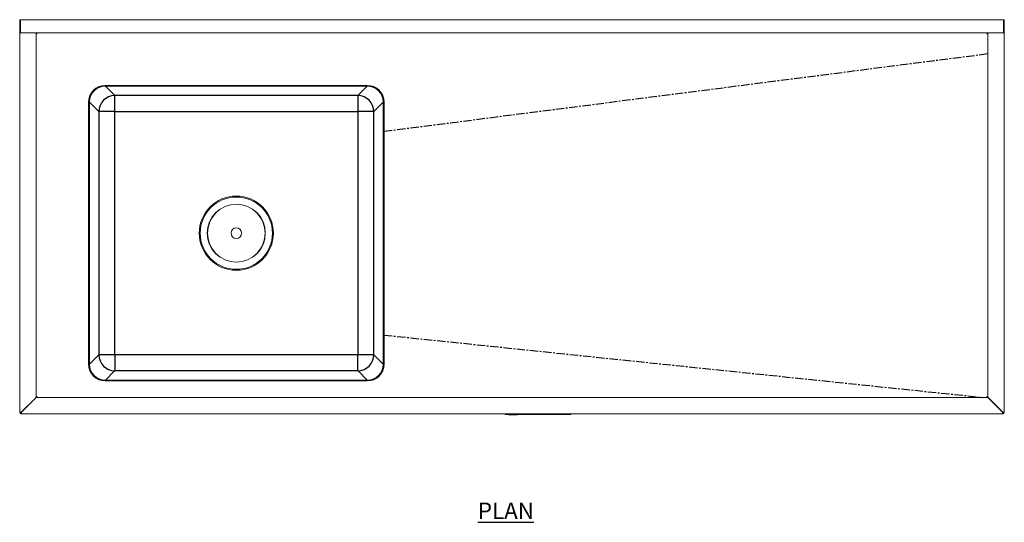
# Model space of a CAD drawing. Units: millimetres. Extents: x 205 to 3105, y -7 to 2674.
# Drawn here: x 205 to 1705, y 1909 to 2674 of the extents above; entities that cross this region are included whole.
import ezdxf

# ---------------------------------------------------------------- set-up
doc = ezdxf.new("R2010")
doc.units = ezdxf.units.MM
doc.linetypes.add('CENTERX2', pattern=[20.32, 12.7, -2.54, 2.54, -2.54])
doc.layers.add('01-6-0600-SHELF', color=7, linetype='Continuous')
doc.styles.add('Meassure', font='arial.ttf')

msp = doc.modelspace()

# ---------------------------------------------------------------- linework, layer by layer
at = {"color": 7, "linetype": 'Continuous', "lineweight": 18}
for p, q in [((206.2, 2674.2), (205, 2674.2)), ((205, 2654.3), (205, 2674.2)), ((206.2, 2672.2), (206.2, 2674.2)), ((1703.8, 2674.2), (206.2, 2674.2)), ((206.2, 2672.2), (206.2, 2671.5)), ((206.2, 2656.9), (206.2, 2671.5)), ((1703.8, 2674.2), (1703.8, 2672.2)), ((1703.8, 2674.2), (1705, 2674.2)), ((1703.8, 2671.5), (1703.8, 2672.2)), ((1703.8, 2671.5), (1703.8, 2656.9)), ((1705, 2674.2), (1705, 2654.3)), ((206.2, 2656.2), (206.2, 2656.9)), ((206.2, 2654.3), (206.2, 2656.2)), ((1703.8, 2656.9), (1703.8, 2656.2)), ((1703.8, 2656.2), (1703.8, 2654.3)), ((206.2, 2654.3), (205, 2654.3)), ((205, 2075.5), (205, 2654.2)), ((205, 2654.2), (206.2, 2654.2)), ((206.2, 2654.2), (206.2, 2654.3)), ((1703.8, 2654.2), (206.2, 2654.2)), ((230, 2654.1), (230, 2654.2)), ((230, 2099.3), (230, 2654.1)), ((1680, 2654.2), (1680, 2654.1)), ((1680, 2654.1), (1680, 2099.3)), ((1703.8, 2654.3), (1705, 2654.3)), ((1703.8, 2654.3), (1703.8, 2654.2)), ((1703.8, 2654.2), (1705, 2654.2)), ((1705, 2654.2), (1705, 2075.5)), ((734.5, 2574.2), (335.5, 2574.2)), ((734.5, 2574.2), (335.5, 2574.2)), ((734.5, 2573), (335.5, 2573)), ((310, 2548.7), (310, 2149.7)), ((310, 2548.7), (310, 2149.7)), ((311.2, 2548.7), (311.2, 2149.7)), ((758.8, 2149.7), (758.8, 2548.7)), ((760, 2149.7), (760, 2548.7)), ((760, 2149.7), (760, 2548.7)), ((335.5, 2125.4), (734.5, 2125.4)), ((335.5, 2124.2), (734.5, 2124.2)), ((335.5, 2124.2), (734.5, 2124.2)), ((231.5, 2100.7), (230.1, 2099.2)), ((1679.9, 2099.2), (1678.5, 2100.7)), ((227.3, 2096.6), (207.7, 2077)), ((207.8, 2076.9), (227.4, 2096.5)), ((230, 2099.3), (227.3, 2096.6)), ((227.4, 2096.5), (230.1, 2099.2)), ((1679.9, 2099.2), (230.1, 2099.2)), ((1679.9, 2099.2), (1682.6, 2096.5)), ((1682.7, 2096.6), (1680, 2099.3)), ((1682.6, 2096.5), (1702.2, 2076.9)), ((1702.3, 2077), (1682.7, 2096.6)), ((207.7, 2077), (205, 2075.5)), ((205, 2075.5), (206.2, 2075.5)), ((207.7, 2077), (206.2, 2075.5)), ((206.3, 2074.2), (207.8, 2076.9)), ((206.3, 2075.4), (207.8, 2076.9)), ((206.3, 2074.2), (206.3, 2075.4)), ((1703.7, 2074.2), (206.3, 2074.2)), ((214.4, 2083.7), (214.6, 2083.7)), ((944.4, 2073.2), (944.4, 2074.2)), ((944.4, 2074.2), (944.6, 2074.2)), ((944.4, 2073.2), (944.4, 2074.2)), ((944.4, 2074.2), (944.4, 2074.2)), ((944.4, 2073.7), (944.4, 2074.2)), ((944.4, 2073.7), (944.4, 2074.2)), ((944.4, 2073.7), (944.6, 2073.7)), ((944.4, 2073.7), (944.4, 2073.7)), ((944.4, 2073.2), (944.6, 2073.2)), ((944.4, 2073.2), (944.4, 2073.2)), ((944.6, 2073.2), (944.6, 2074.2)), ((944.6, 2074.2), (944.9, 2074.2)), ((944.6, 2073.7), (944.6, 2074.2)), ((944.6, 2073.7), (944.9, 2073.7)), ((944.6, 2073.2), (944.9, 2073.2)), ((944.9, 2073.2), (944.9, 2074.2)), ((944.9, 2074.2), (945.3, 2074.2)), ((944.9, 2073.7), (944.9, 2074.2)), ((944.9, 2073.7), (945.3, 2073.7)), ((944.9, 2073.2), (945.3, 2073.2)), ((945.3, 2073.2), (945.3, 2074.2)), ((945.3, 2074.2), (945.8, 2074.2)), ((945.3, 2073.7), (945.3, 2074.2)), ((945.3, 2073.7), (945.8, 2073.7)), ((945.3, 2073.2), (945.8, 2073.2)), ((945.8, 2073.2), (945.8, 2074.2)), ((945.8, 2074.2), (946.4, 2074.2)), ((945.8, 2073.7), (945.8, 2074.2)), ((945.8, 2073.7), (946.4, 2073.7)), ((945.8, 2073.2), (946.4, 2073.2)), ((946.4, 2073.2), (946.4, 2074.2)), ((946.4, 2074.2), (947, 2074.2)), ((946.4, 2073.7), (946.4, 2074.2)), ((946.4, 2073.7), (947, 2073.7)), ((946.4, 2073.2), (947, 2073.2)), ((947, 2073.2), (947, 2074.2)), ((947, 2074.2), (947.7, 2074.2)), ((947, 2073.7), (947, 2074.2)), ((947, 2073.7), (947.7, 2073.7)), ((947, 2073.2), (947.7, 2073.2)), ((947.7, 2073.2), (947.7, 2074.2)), ((947.7, 2074.2), (1041.1, 2074.2)), ((947.7, 2073.7), (947.7, 2074.2)), ((947.7, 2073.7), (1041.1, 2073.7)), ((947.7, 2073.2), (1041.1, 2073.2)), ((949.6, 2072.7), (949.6, 2073.2)), ((949.6, 2072.7), (949.8, 2072.7)), ((949.8, 2072.7), (949.8, 2073.2)), ((949.8, 2072.7), (958.2, 2072.7)), ((958.2, 2072.7), (958.2, 2073.2)), ((958.2, 2072.7), (963.6, 2072.7)), ((963.6, 2072.7), (963.6, 2073.2)), ((1041.1, 2073.2), (1041.1, 2074.2)), ((1041.1, 2074.2), (1041.7, 2074.2)), ((1041.1, 2073.7), (1041.1, 2074.2)), ((1041.1, 2073.7), (1041.7, 2073.7)), ((1041.1, 2073.2), (1041.7, 2073.2)), ((1041.7, 2073.2), (1041.7, 2074.2)), ((1041.7, 2074.2), (1042.3, 2074.2)), ((1041.7, 2073.7), (1041.7, 2074.2)), ((1041.7, 2073.7), (1042.3, 2073.7)), ((1041.7, 2073.2), (1042.3, 2073.2)), ((1042.3, 2073.2), (1042.3, 2074.2)), ((1042.3, 2074.2), (1042.9, 2074.2)), ((1042.3, 2073.7), (1042.3, 2074.2)), ((1042.3, 2073.7), (1042.9, 2073.7)), ((1042.3, 2073.2), (1042.9, 2073.2)), ((1042.9, 2073.2), (1042.9, 2074.2)), ((1042.9, 2074.2), (1043.4, 2074.2)), ((1042.9, 2073.7), (1042.9, 2074.2)), ((1042.9, 2073.7), (1043.4, 2073.7)), ((1042.9, 2073.2), (1043.4, 2073.2)), ((1043.4, 2073.2), (1043.4, 2074.2)), ((1043.4, 2074.2), (1043.8, 2074.2)), ((1043.4, 2073.7), (1043.4, 2074.2)), ((1043.4, 2073.7), (1043.8, 2073.7)), ((1043.4, 2073.2), (1043.8, 2073.2)), ((1043.8, 2073.2), (1043.8, 2074.2)), ((1043.8, 2074.2), (1044.1, 2074.2)), ((1043.8, 2073.7), (1043.8, 2074.2)), ((1043.8, 2073.7), (1044.1, 2073.7)), ((1043.8, 2073.2), (1044.1, 2073.2)), ((1044.1, 2073.2), (1044.1, 2074.2)), ((1044.1, 2074.2), (1044.3, 2074.2)), ((1044.1, 2073.7), (1044.1, 2074.2)), ((1044.1, 2073.7), (1044.3, 2073.7)), ((1044.1, 2073.2), (1044.3, 2073.2)), ((1044.3, 2073.2), (1044.3, 2074.2)), ((1044.3, 2074.2), (1044.4, 2074.2)), ((1044.3, 2073.7), (1044.3, 2074.2)), ((1044.3, 2073.7), (1044.4, 2073.7)), ((1044.3, 2073.2), (1044.4, 2073.2)), ((1044.4, 2073.2), (1044.4, 2074.2)), ((1044.4, 2073.7), (1044.4, 2074.2)), ((1695.6, 2083.7), (1695.4, 2083.7)), ((1702.2, 2076.9), (1703.7, 2074.2)), ((1702.2, 2076.9), (1703.7, 2075.4)), ((1705, 2075.5), (1702.3, 2077)), ((1703.8, 2075.5), (1702.3, 2077)), ((1703.7, 2074.2), (1703.7, 2075.4)), ((1705, 2075.5), (1703.8, 2075.5))]:
    msp.add_line(p, q, dxfattribs=at)
at = {"color": 7, "linetype": 'CENTERX2'}
for p, q in [((760, 2504.3), (1680, 2622.6)), ((760, 2194.1), (1671.9, 2099.2))]:
    msp.add_line(p, q, dxfattribs=at)
at = {"color": 7, "linetype": 'Continuous'}
for p, q in [((349.9, 2558.6), (335.5, 2573)), ((734.5, 2573), (720.1, 2558.6)), ((720.1, 2558.6), (349.9, 2558.6)), ((349.9, 2534.3), (349.9, 2558.6)), ((720.1, 2558.6), (720.1, 2534.3)), ((311.2, 2548.7), (325.6, 2534.3)), ((744.3, 2534.3), (758.8, 2548.7)), ((325.6, 2534.3), (325.6, 2164.1)), ((349.9, 2534.3), (325.6, 2534.3)), ((349.9, 2164.1), (349.9, 2534.3)), ((349.9, 2534.3), (720.1, 2534.3)), ((720.1, 2534.3), (720.1, 2164.1)), ((744.3, 2534.3), (720.1, 2534.3)), ((744.3, 2164.1), (744.3, 2534.3)), ((325.6, 2164.1), (311.2, 2149.7)), ((349.9, 2164.1), (325.6, 2164.1)), ((349.9, 2164.1), (349.9, 2139.9)), ((720.1, 2164.1), (349.9, 2164.1)), ((720.1, 2139.9), (720.1, 2164.1)), ((744.3, 2164.1), (720.1, 2164.1)), ((758.8, 2149.7), (744.3, 2164.1)), ((335.5, 2125.4), (349.9, 2139.9)), ((349.9, 2139.9), (720.1, 2139.9)), ((720.1, 2139.9), (734.5, 2125.4))]:
    msp.add_line(p, q, dxfattribs=at)
at = {"color": 7, "linetype": 'Continuous', "lineweight": 18}
for radius in [56.5, 55, 44.2, 44, 8]:
    msp.add_circle((535, 2349.2), radius, dxfattribs=at)
for centre, start, end in [((335.5, 2548.7), 90, 180), ((734.5, 2548.7), 0, 90), ((335.5, 2149.7), 180, 270), ((734.5, 2149.7), 270, 0)]:
    msp.add_arc(centre, 25.5, start, end, dxfattribs=at)
for centre, major_axis in [((335.5, 2548.7), (-18.1, 18.1)), ((335.5, 2548.7), (-17.2, 17.2)), ((734.5, 2548.7), (18.1, 18.1)), ((734.5, 2548.7), (17.2, 17.2)), ((335.5, 2149.7), (-18.1, -18.1)), ((335.5, 2149.7), (-17.2, -17.2)), ((734.5, 2149.7), (18.1, -18.1)), ((734.5, 2149.7), (17.2, -17.2))]:
    msp.add_ellipse(centre, major_axis=major_axis, ratio=0.997265, start_param=5.499157, end_param=7.067214, dxfattribs=at)
at = {"color": 7, "linetype": 'Continuous'}
for centre, major_axis in [((349.9, 2534.3), (-17.2, -17.2)), ((720.1, 2534.3), (-17.2, 17.2)), ((349.9, 2164.1), (17.2, -17.2)), ((720.1, 2164.1), (17.2, 17.2))]:
    msp.add_ellipse(centre, major_axis=major_axis, ratio=0.997265, start_param=3.92836, end_param=5.496418, dxfattribs=at)
at = {"color": 7, "linetype": 'Continuous', "lineweight": 18}
for points, knots in [([(230, 2654.1), (230, 2654), (230, 2653.9), (230.2, 2653.7), (230.3, 2653.5), (230.6, 2653.3), (230.7, 2653.2), (231.1, 2653), (231.3, 2652.8), (231.5, 2652.7)], [0, 0, 0, 0, 0.25, 0.25, 0.5, 0.5, 0.75, 0.75, 1, 1, 1, 1]), ([(231.5, 2652.7), (231.3, 2652.9), (231.2, 2653), (230.8, 2653.4), (230.7, 2653.5), (230.5, 2653.7), (230.4, 2653.8), (230.3, 2653.9), (230.2, 2654), (230.2, 2654.1), (230.1, 2654.1), (230.1, 2654.2), (230.1, 2654.2), (230.1, 2654.2)], [0, 0, 0, 0, 0.25, 0.25, 0.5, 0.5, 0.625, 0.625, 0.75, 0.75, 0.875, 0.875, 1, 1, 1, 1]), ([(1679.9, 2654.2), (1679.9, 2654.2), (1679.8, 2654.1), (1679.7, 2654), (1679.7, 2654), (1679.6, 2653.9), (1679.6, 2653.9), (1679.6, 2653.8), (1679.5, 2653.8), (1679.5, 2653.8), (1679.5, 2653.8), (1679.5, 2653.8), (1679.5, 2653.8), (1679.5, 2653.7), (1679.5, 2653.7), (1679.4, 2653.6), (1679.3, 2653.5), (1678.9, 2653.2), (1678.7, 2653), (1678.5, 2652.7)], [0, 0, 0, 0, 0.25, 0.25, 0.375, 0.375, 0.4375, 0.4375, 0.46875, 0.46875, 0.484375, 0.484375, 0.492188, 0.492188, 0.5, 0.5, 0.75, 0.75, 1, 1, 1, 1]), ([(1678.5, 2652.7), (1678.7, 2652.8), (1678.9, 2653), (1679.2, 2653.2), (1679.4, 2653.3), (1679.7, 2653.5), (1679.8, 2653.7), (1680, 2653.9), (1680, 2654), (1680, 2654.1)], [0, 0, 0, 0, 0.25, 0.25, 0.5, 0.5, 0.75, 0.75, 1, 1, 1, 1]), ([(231.5, 2100.7), (231.4, 2100.6), (231.2, 2100.5), (231, 2100.3), (230.9, 2100.2), (230.8, 2100), (230.7, 2100), (230.6, 2099.9), (230.6, 2099.8), (230.5, 2099.8), (230.5, 2099.8), (230.5, 2099.8), (230.5, 2099.8), (230.5, 2099.8), (230.5, 2099.7), (230.5, 2099.7), (230.5, 2099.7), (230.5, 2099.7), (230.5, 2099.7), (230.4, 2099.6), (230.2, 2099.5), (230.1, 2099.4), (230, 2099.3), (230, 2099.3)], [0, 0, 0, 0, 0.125, 0.125, 0.25, 0.25, 0.375, 0.375, 0.4375, 0.4375, 0.46875, 0.46875, 0.484375, 0.484375, 0.492188, 0.492188, 0.496094, 0.496094, 0.5, 0.5, 0.75, 0.75, 1, 1, 1, 1]), ([(1680, 2099.3), (1680, 2099.3), (1679.9, 2099.4), (1679.8, 2099.5), (1679.8, 2099.5), (1679.7, 2099.6), (1679.6, 2099.6), (1679.6, 2099.7), (1679.6, 2099.7), (1679.6, 2099.7), (1679.5, 2099.7), (1679.5, 2099.7), (1679.5, 2099.7), (1679.5, 2099.7), (1679.5, 2099.7), (1679.5, 2099.7), (1679.5, 2099.7), (1679.5, 2099.7), (1679.5, 2099.7), (1679.5, 2099.8), (1679.4, 2099.8), (1679.3, 2100), (1679.2, 2100), (1679.1, 2100.2), (1679, 2100.3), (1678.7, 2100.5), (1678.6, 2100.6), (1678.5, 2100.7)], [0, 0, 0, 0, 0.25, 0.25, 0.375, 0.375, 0.4375, 0.4375, 0.46875, 0.46875, 0.484375, 0.484375, 0.492188, 0.492188, 0.496094, 0.496094, 0.498047, 0.498047, 0.5, 0.5, 0.625, 0.625, 0.75, 0.75, 0.875, 0.875, 1, 1, 1, 1])]:
    msp.add_open_spline(points, degree=3, knots=knots, dxfattribs=at)

# ---------------------------------------------------------------- texts
at = {"layer": '01-6-0600-SHELF', "insert": (945.7, 1926.5), "char_height": 25, "width": 311.351, "attachment_point": 5, "style": 'Meassure'}
msp.add_mtext('{\\LPLAN}', dxfattribs=at)

doc.saveas('drawing.dxf')
